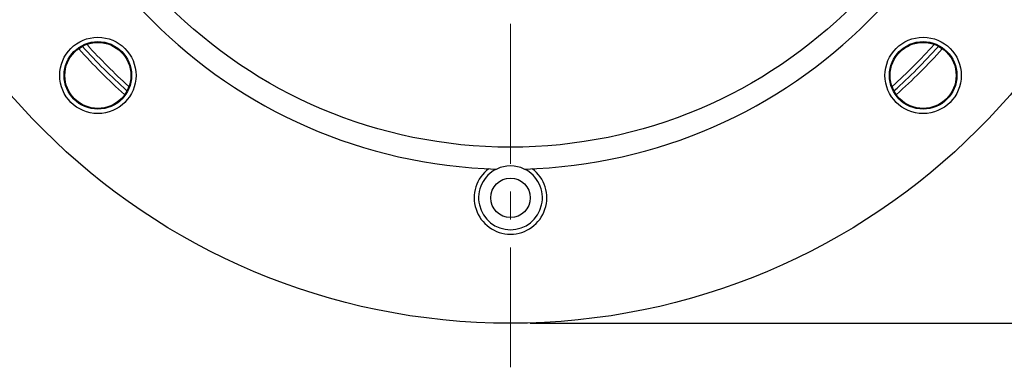
# Model space of a CAD drawing. Units: millimetres. Extents: x -11156 to -9969, y 1455 to 2273.
# Drawn here: x -10319 to -10096, y 1744 to 1823 of the extents above; entities that cross this region are included whole.
import ezdxf

# ---------------------------------------------------------------- set-up
doc = ezdxf.new("R2010")
doc.units = ezdxf.units.MM
doc.linetypes.add('CENTER', pattern=[50.8, 31.75, -6.35, 6.35, -6.35])
for name, color, linetype, lineweight in [('가는선', 4, 'Continuous', 9), ('외형선', 7, 'Continuous', 25), ('중심선', 1, 'CENTER', 18), ('치수선', 2, 'Continuous', 13)]:
    doc.layers.add(name, color=color, linetype=linetype, lineweight=lineweight)
doc.styles.get("Standard").update_dxf_attribs({"font": 'BareunDotumPro1.ttf'})
doc.dimstyles.new('외형도 도면', dxfattribs={"dimscale": 9, "dimtxt": 1, "dimasz": 1, "dimexe": 0.5, "dimexo": 0.5, "dimgap": 0.5, "dimtad": 1, "dimdsep": 46, "dimtxsty": 'Standard', "dimcen": 0, "dimclrd": 256, "dimclre": 256, "dimclrt": 256, "dimazin": 2, "dimtfac": 1, "dimtix": 1, "dimtmove": 0, "dimatfit": 3, "dimfxl": 0, "dimarcsym": 0})

# ---------------------------------------------------------------- blocks, each defined once
blk = doc.blocks.new('*D628')
at = {"layer": 'Defpoints', "color": 0}
for p in [(-10207.8, 2075.79), (-10311.15, 2007.15), (-10230.94, 1990.17), (-10291.82, 1987.82), (-10207.8, 1743.79)]:
    blk.add_point(p, dxfattribs=at)
at = {"layer": '치수선', "lineweight": -2, "ltscale": 0.05}
blk.add_line((-10288.64, 1984.64), (-10267.84, 1963.84), dxfattribs=at)
blk.add_arc((-10207.8, 1903.79), 89.42, 95.769, 129.231, dxfattribs=at)
at = {"layer": '치수선'}
for points in [[(-10216.71, 1991.26), (-10216.86, 1994.26), (-10207.8, 1993.21)], [(-10265.36, 1974.17), (-10263.34, 1971.95), (-10271.03, 1967.02)]]:
    blk.add_solid(points, dxfattribs=at)
at = {"layer": '치수선', "insert": (-10245.8, 1995.55), "char_height": 9, "attachment_point": 5, "rotation": 22.5}
blk.add_mtext('45%%d', dxfattribs=at)
blk = doc.blocks.new('*D629')
at = {"layer": 'Defpoints', "color": 0}
for p in [(-10168, 2065.79), (-10025.67, 2065.79), (-10207.8, 1753.79)]:
    blk.add_point(p, dxfattribs=at)
at = {"layer": '치수선', "lineweight": -2, "ltscale": 0.05}
for p, q in [((-10163.5, 2065.79), (-10021.17, 2065.79)), ((-10025.67, 1762.79), (-10025.67, 2056.79)), ((-10203.3, 1753.79), (-10021.17, 1753.79))]:
    blk.add_line(p, q, dxfattribs=at)
at = {"layer": '치수선'}
for points in [[(-10024.17, 2056.79), (-10027.17, 2056.79), (-10025.67, 2065.79)], [(-10027.17, 1762.79), (-10024.17, 1762.79), (-10025.67, 1753.79)]]:
    blk.add_solid(points, dxfattribs=at)
at = {"layer": '치수선', "insert": (-10034.96, 1909.79), "char_height": 9, "attachment_point": 5, "rotation": 90}
blk.add_mtext('312', dxfattribs=at)

msp = doc.modelspace()

# ---------------------------------------------------------------- linework, layer by layer
at = {"layer": '가는선', "linetype": 'Continuous'}
for start, end in [(222.09048, 227.96216), (312.0549, 317.93807)]:
    msp.add_arc((-10207.795, 1903.791), 129.473, start, end, dxfattribs=at)
at = {"layer": '외형선', "linetype": 'Continuous'}
for centre, radius in [((-10207.795, 1903.791), 150), ((-10207.795, 1903.791), 110), ((-10301.487, 1810.1), 8.666), ((-10301.487, 1810.1), 7.666), ((-10301.487, 1810.1), 7.5), ((-10114.104, 1810.1), 8.666), ((-10114.104, 1810.1), 7.666), ((-10114.104, 1810.1), 7.5), ((-10207.795, 1782.291), 4.5)]:
    msp.add_circle(centre, radius, dxfattribs=at)
for centre, radius, start, end in [((-10207.795, 1903.791), 115, 181.55661, 268.44339), ((-10207.795, 1903.791), 115, 271.55661, 358.44339), ((-10207.795, 1903.791), 131.5, 221.81188, 228.20637), ((-10207.795, 1903.791), 130.5, 221.89261, 228.0999), ((-10207.795, 1903.791), 130.5, 311.88379, 318.08243), ((-10207.795, 1903.791), 131.5, 311.81188, 318.20637), ((-10207.795, 1782.291), 8.25, 126.79779, 53.20221), ((-10207.795, 1782.291), 7.25, 115.52395, 64.47605), ((-10207.795, 1782.291), 7.25, 64.47605, 115.52395)]:
    msp.add_arc(centre, radius, start, end, dxfattribs=at)
at = {"layer": '중심선'}
msp.add_line((-10207.795, 2075.791), (-10207.795, 1743.791), dxfattribs=at)

# ---------------------------------------------------------------- dimensions: what is measured, and where the dimension line sits
at = {"layer": '치수선', "ltscale": 0.05}
dim = msp.add_angular_dim_2l(base=(-10230.94, 1990.167), line1=((-10207.795, 2075.791), (-10207.795, 1743.791)), line2=((-10291.824, 1987.82), (-10311.15, 2007.146)), dimstyle='외형도 도면', dxfattribs=at)
dim.commit()
dim.dimension.update_dxf_attribs({"geometry": '*D628', "text_midpoint": (-10245.805, 1995.554)})
dim = msp.add_linear_dim(base=(-10025.672, 2065.791), p1=(-10207.795, 1753.791), p2=(-10167.995, 2065.791), angle=90, dimstyle='외형도 도면', dxfattribs=at)
dim.commit()
dim.dimension.update_dxf_attribs({"geometry": '*D629', "text_midpoint": (-10034.96, 1909.791)})

doc.saveas('drawing.dxf')
